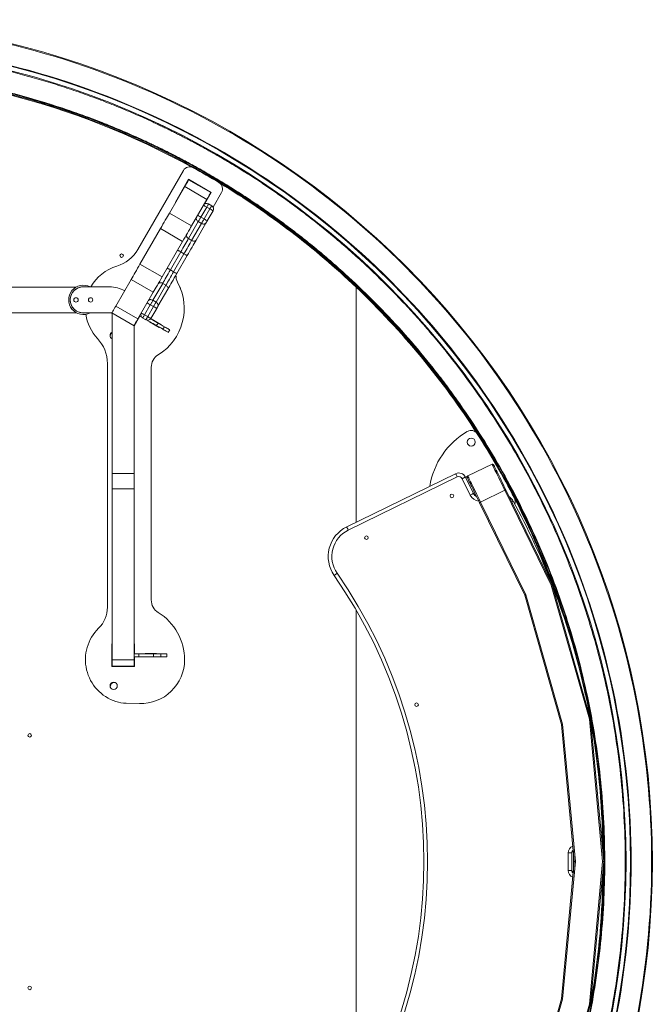
# Model space of a CAD drawing. Units: millimetres. Extents: x -762 to 4418, y -2781 to 670.
# Drawn here: x 673 to 1538, y -1826 to -481 of the extents above; entities that cross this region are included whole.
import ezdxf

# ---------------------------------------------------------------- set-up
doc = ezdxf.new("R2010")
doc.units = ezdxf.units.MM

msp = doc.modelspace()

# ---------------------------------------------------------------- linework, layer by layer
at = {"color": 7, "linetype": 'Continuous', "lineweight": 15}
for p, q in [((896.6, -687.4), (834.4, -795.1)), ((877.4, -745.6), (898.4, -709.3)), ((903.6, -699.3), (885.6, -730.5)), ((898.4, -709.3), (928.7, -726.8)), ((934.7, -717.3), (903.6, -699.3)), ((903.7, -700), (934.1, -717.5)), ((925.6, -733.2), (934.7, -717.3)), ((937, -737.3), (948.5, -717.4)), ((885.6, -730.5), (886, -730.7)), ((907.7, -763.1), (928.7, -726.8)), ((928.4, -737.3), (920.4, -751.1)), ((932.7, -739.8), (928.4, -737.3)), ((935.2, -735.5), (930.9, -733)), ((877.4, -745.6), (907.7, -763.1)), ((924.8, -753.6), (920.4, -751.1)), ((924.8, -753.6), (932.7, -739.8)), ((937, -742.3), (929.1, -756.1)), ((916.9, -757.2), (903.5, -780.4)), ((907.8, -782.9), (921.3, -759.7)), ((927.3, -759.1), (913.9, -782.4)), ((921.3, -759.7), (916.9, -757.2)), ((837.2, -815.2), (865.2, -766.7)), ((865.2, -766.7), (895.5, -784.2)), ((867.6, -832.7), (895.5, -784.2)), ((907.8, -782.9), (903.5, -780.4)), ((893, -798.6), (878.8, -823.2)), ((883.1, -825.7), (897.3, -801.1)), ((901.6, -803.6), (887.4, -828.2)), ((897.3, -801.1), (893, -798.6)), ((837.2, -815.2), (867.6, -832.7)), ((883.1, -825.7), (878.8, -823.2)), ((585.6, -846.6), (750, -846.6)), ((795.8, -846.4), (759.7, -846.4)), ((804.1, -872.6), (825.1, -836.2)), ((825.1, -836.2), (855.4, -853.7)), ((868.3, -841.5), (854.8, -864.7)), ((859.2, -867.2), (872.6, -844)), ((872.6, -844), (868.3, -841.5)), ((1132.6, -1167.9), (1132.6, -846.7)), ((816.1, -850.9), (815.8, -851.3)), ((816.5, -851.1), (816.1, -850.9)), ((834.4, -890.1), (855.4, -853.7)), ((875.2, -849.5), (861.7, -872.7)), ((804.1, -872.6), (834.4, -890.1)), ((851.3, -870.8), (843.4, -884.5)), ((847.7, -887), (855.7, -873.3)), ((855.7, -873.3), (851.3, -870.8)), ((859.2, -867.2), (854.8, -864.7)), ((585.6, -881.6), (750, -881.6)), ((759.7, -881.9), (798.7, -881.9)), ((798.2, -881.9), (798.1, -882.1)), ((798.1, -882.1), (799.1, -882.6)), ((798.7, -881.9), (829.1, -899.4)), ((799.1, -882), (799.1, -1101.1)), ((829.2, -900.1), (837.2, -886.2)), ((847.7, -887), (843.4, -884.5)), ((860, -875.8), (852, -889.5)), ((829.1, -899.4), (829.1, -1101.1)), ((829.1, -899.9), (829.2, -900.1)), ((845.2, -891.4), (840.9, -888.9)), ((850.1, -893.9), (863.5, -901.7)), ((865.8, -897.8), (852.4, -890)), ((861.9, -895.8), (859.9, -899.3)), ((870.5, -900.8), (868.5, -904.2)), ((875.8, -908.5), (877.8, -905)), ((792.6, -951), (792.6, -1284)), ((852.6, -1274), (852.6, -956.2)), ((1285.2, -1104.5), (1318.5, -1088.3)), ((799.1, -1101.1), (829.1, -1101.1)), ((799.1, -1101.1), (799.1, -1122.3)), ((829.1, -1101.1), (829.1, -1122.3)), ((1119.8, -1174.2), (1268.7, -1101.5)), ((1270.9, -1106), (1122, -1178.7)), ((1288.6, -1130.7), (1277.6, -1108.3)), ((1282.1, -1106.1), (1283.9, -1105.2)), ((1282.1, -1106.1), (1293.1, -1128.6)), ((799.1, -1122.3), (829.1, -1122.3)), ((799.1, -1122.3), (799.1, -1355.7)), ((829.1, -1122.3), (829.1, -1355.7)), ((1336, -1124.2), (1302.8, -1140.5)), ((1399.2, -1253.6), (1336, -1124.2)), ((1337.4, -1123.6), (1400.6, -1253.1)), ((1297.1, -1132.2), (1296.5, -1132.4)), ((1363.1, -1267.4), (1301.4, -1141.1)), ((1302.8, -1140.5), (1364.5, -1266.9)), ((1451.5, -1436.9), (1399.2, -1253.6)), ((1400.6, -1253.1), (1453, -1436.7)), ((1413.5, -1444.1), (1363.1, -1267.4)), ((1364.5, -1266.9), (1415, -1443.8)), ((1132.6, -1975.5), (1132.6, -1287.3)), ((798.6, -1334), (798.6, -1365)), ((799.1, -1334), (798.6, -1334)), ((829.6, -1334), (829.1, -1334)), ((829.6, -1347.5), (829.6, -1334)), ((799.1, -1355.7), (829.1, -1355.7)), ((799.1, -1364.5), (799.1, -1355.7)), ((829.1, -1347.5), (835.4, -1347.5)), ((829.1, -1351.5), (835.4, -1351.5)), ((829.1, -1364.5), (829.1, -1355.7)), ((829.6, -1365), (829.6, -1351.5)), ((835.4, -1347.5), (835.4, -1351.5)), ((835.4, -1347.5), (855.7, -1347.5)), ((835.4, -1351.5), (855.7, -1351.5)), ((844.1, -1347.2), (844.1, -1347.5)), ((859.6, -1347.2), (844.1, -1347.2)), ((844.1, -1351.5), (844.1, -1351.7)), ((844.1, -1351.7), (859.6, -1351.7)), ((855.7, -1347.5), (855.7, -1351.5)), ((855.7, -1347.5), (865.7, -1347.5)), ((855.7, -1351.5), (865.7, -1351.5)), ((859.6, -1347.5), (859.6, -1347.2)), ((859.6, -1351.7), (859.6, -1351.5)), ((865.7, -1347.5), (865.7, -1351.5)), ((865.7, -1347.5), (874.1, -1347.5)), ((865.7, -1351.5), (874.1, -1351.5)), ((874.1, -1351.5), (874.1, -1347.5)), ((798.6, -1365), (829.6, -1365)), ((799.1, -1364.5), (829.1, -1364.5)), ((818.1, -1415), (836.5, -1415.5)), ((1469.6, -1631.4), (1451.5, -1436.9)), ((1453, -1436.7), (1471.1, -1631.4)), ((1430.9, -1631.4), (1413.5, -1444.1)), ((1415, -1443.8), (1432.5, -1631.4)), ((1469.4, -1611), (1469.4, -1613.1)), ((1422.6, -1643.4), (1422.6, -1619.4)), ((1422.6, -1619.4), (1427.6, -1619.4)), ((1427.6, -1619.4), (1427.6, -1643.4)), ((1428.6, -1616.4), (1429.6, -1616.4)), ((1429.6, -1616.6), (1429.6, -1617.9)), ((1429.6, -1617.9), (1429.6, -1644.9)), ((1413.5, -1818.7), (1430.9, -1631.4)), ((1432.5, -1631.4), (1415, -1819)), ((1432.5, -1631.4), (1430.9, -1631.4)), ((1451.5, -1825.9), (1469.6, -1631.4)), ((1471.1, -1631.4), (1453, -1826.1)), ((1469.6, -1631.4), (1471.1, -1631.4)), ((1422.6, -1643.4), (1427.6, -1643.4)), ((1429.6, -1646.4), (1428.6, -1646.4)), ((1429.6, -1644.9), (1429.6, -1646.2)), ((1469.4, -1649.7), (1469.4, -1651.8)), ((1363.1, -1995.4), (1413.5, -1818.7)), ((1415, -1819), (1364.5, -1995.9)), ((1399.2, -2009.2), (1451.5, -1825.9)), ((1453, -1826.1), (1400.6, -2009.7))]:
    msp.add_line(p, q, dxfattribs=at)
at = {"color": 8, "linetype": 'Continuous', "lineweight": 15}
for p, q in [((1284.6, -1106.5), (1282.8, -1107.4)), ((1295.2, -1131.4), (1296.4, -1130.8)), ((1429.6, -1617.9), (1427.8, -1617.9)), ((1427.8, -1644.9), (1429.6, -1644.9))]:
    msp.add_line(p, q, dxfattribs=at)
at = {"color": 7, "linetype": 'Continuous', "lineweight": 15, "flags": 128}
for points in [[(898.4, -709.3), (899.6, -707.2), (900.7, -705.3), (901.6, -703.7), (902.4, -702.4), (903, -701.4), (903.4, -700.6), (903.7, -700.2), (903.7, -700)], [(928.7, -726.8), (929.9, -724.7), (931, -722.8), (931.9, -721.2), (932.7, -719.9), (933.3, -718.9), (933.7, -718.1), (934, -717.7), (934.1, -717.5)], [(928.4, -737.3), (927.5, -736.8), (926.7, -736.4), (926, -735.9), (925.3, -735.6), (924.8, -735.2), (924.4, -735), (924.1, -734.9), (924.1, -734.8)], [(930.9, -733), (930.8, -733.1), (930.7, -733.3), (930.5, -733.7), (930.2, -734.3), (929.8, -734.9), (929.3, -735.7), (928.9, -736.5), (928.4, -737.3)], [(932.7, -739.8), (933.2, -739), (933.7, -738.2), (934.1, -737.4), (934.5, -736.8), (934.8, -736.2), (935, -735.8), (935.2, -735.6), (935.2, -735.5)], [(865.2, -766.7), (866.9, -763.8), (868.6, -760.9), (870.2, -758.1), (871.8, -755.3), (873.3, -752.7), (874.8, -750.2), (876.1, -747.8), (877.4, -745.6)], [(916.9, -757.2), (916.1, -756.6), (915.4, -756), (914.8, -755.3), (914.4, -754.5), (914.1, -753.7), (914, -753), (914.1, -752.3), (914.3, -751.6)], [(920.4, -751.1), (919.6, -750.6), (918.8, -750.1), (918, -749.7), (917.4, -749.3), (916.8, -749), (916.4, -748.8), (916.2, -748.6), (916.1, -748.6)], [(920.4, -751.1), (919.9, -751.9), (919.5, -752.8), (919, -753.6), (918.5, -754.4), (918.1, -755.1), (917.7, -755.9), (917.3, -756.5), (916.9, -757.2)], [(937, -742.3), (937, -742.3), (936.7, -742.1), (936.3, -741.9), (935.8, -741.6), (935.1, -741.2), (934.4, -740.8), (933.6, -740.3), (932.7, -739.8)], [(895.5, -784.2), (897.2, -781.3), (898.9, -778.4), (900.5, -775.6), (902.1, -772.8), (903.6, -770.2), (905.1, -767.7), (906.4, -765.3), (907.7, -763.1)], [(921.3, -759.7), (921.6, -759), (922, -758.4), (922.4, -757.6), (922.9, -756.9), (923.3, -756.1), (923.8, -755.3), (924.3, -754.4), (924.8, -753.6)], [(927.3, -759.1), (926.9, -759.7), (926.3, -760.1), (925.6, -760.4), (924.8, -760.6), (924, -760.6), (923, -760.4), (922.1, -760.1), (921.3, -759.7)], [(929.1, -756.1), (929, -756), (928.8, -755.9), (928.4, -755.7), (927.8, -755.4), (927.2, -755), (926.4, -754.5), (925.6, -754.1), (924.8, -753.6)], [(929.1, -756.1), (928.9, -756.5), (928.6, -756.9), (928.4, -757.3), (928.1, -757.7), (927.9, -758.1), (927.7, -758.5), (927.5, -758.8), (927.3, -759.1)], [(903.5, -780.4), (902.7, -779.9), (902, -779.2), (901.4, -778.5), (901, -777.7), (900.7, -777), (900.6, -776.2), (900.7, -775.5), (900.9, -774.9)], [(903.5, -780.4), (902.4, -782.3), (901.2, -784.3), (900, -786.5), (898.7, -788.8), (897.3, -791.2), (895.9, -793.6), (894.4, -796.1), (893, -798.6)], [(897.3, -801.1), (898.8, -798.6), (900.2, -796.1), (901.6, -793.7), (903, -791.3), (904.3, -789), (905.6, -786.8), (906.8, -784.8), (907.8, -782.9)], [(913.9, -782.4), (912.7, -784.6), (911.3, -786.9), (909.8, -789.5), (908.3, -792.1), (906.7, -794.9), (905, -797.8), (903.3, -800.7), (901.6, -803.6)], [(913.9, -782.4), (913.5, -782.9), (912.9, -783.3), (912.2, -783.6), (911.4, -783.8), (910.5, -783.8), (909.6, -783.6), (908.7, -783.3), (907.8, -782.9)], [(893, -798.6), (892.1, -798.2), (891.3, -797.7), (890.6, -797.3), (889.9, -796.9), (889.4, -796.6), (889, -796.3), (888.7, -796.2), (888.6, -796.1)], [(901.6, -803.6), (901.6, -803.6), (901.3, -803.5), (900.9, -803.2), (900.4, -802.9), (899.7, -802.5), (899, -802.1), (898.2, -801.6), (897.3, -801.1)], [(825.1, -836.2), (826.4, -834), (827.7, -831.7), (829.2, -829.2), (830.7, -826.5), (832.3, -823.8), (833.9, -821), (835.6, -818.1), (837.2, -815.2)], [(855.4, -853.7), (856.7, -851.5), (858, -849.2), (859.5, -846.7), (861, -844), (862.6, -841.3), (864.2, -838.5), (865.9, -835.6), (867.6, -832.7)], [(878.8, -823.2), (877.3, -825.7), (875.9, -828.3), (874.5, -830.7), (873.1, -833.1), (871.8, -835.4), (870.5, -837.6), (869.3, -839.6), (868.3, -841.5)], [(872.6, -844), (873.7, -842.1), (874.8, -840.1), (876.1, -837.9), (877.4, -835.6), (878.8, -833.2), (880.2, -830.8), (881.7, -828.2), (883.1, -825.7)], [(878.8, -823.2), (877.9, -822.7), (877.1, -822.3), (876.4, -821.8), (875.7, -821.5), (875.2, -821.1), (874.8, -820.9), (874.5, -820.8), (874.5, -820.7)], [(887.4, -828.2), (885.7, -831.2), (884.1, -834.1), (882.4, -837), (880.8, -839.7), (879.3, -842.4), (877.8, -844.9), (876.4, -847.3), (875.2, -849.5)], [(883.1, -825.7), (884, -826.2), (884.8, -826.7), (885.5, -827.1), (886.2, -827.5), (886.7, -827.8), (887.1, -828), (887.4, -828.2), (887.4, -828.2)], [(868.3, -841.5), (867.4, -841), (866.5, -840.7), (865.6, -840.6), (864.7, -840.6), (863.9, -840.7), (863.2, -841), (862.6, -841.5), (862.2, -842)], [(872.6, -844), (873.4, -844.5), (874.1, -845.2), (874.7, -845.9), (875.1, -846.6), (875.4, -847.4), (875.5, -848.2), (875.4, -848.9), (875.2, -849.5)], [(892.3, -847.6), (892.4, -847.8), (892.4, -848)], [(798.7, -881.9), (798.8, -881.7), (799.1, -881.3), (799.5, -880.5), (800.1, -879.5), (800.9, -878.1), (801.8, -876.5), (802.9, -874.7), (804.1, -872.6)], [(847, -868.3), (847.1, -868.3), (847.3, -868.5), (847.7, -868.7), (848.3, -869), (848.9, -869.4), (849.7, -869.8), (850.5, -870.3), (851.3, -870.8)], [(848.8, -865.2), (849.2, -864.7), (849.8, -864.3), (850.5, -864), (851.3, -863.8), (852.1, -863.8), (853.1, -864), (854, -864.3), (854.8, -864.7)], [(854.8, -864.7), (854.5, -865.3), (854.1, -866), (853.7, -866.7), (853.2, -867.5), (852.8, -868.3), (852.3, -869.1), (851.8, -869.9), (851.3, -870.8)], [(855.7, -873.3), (856.1, -872.4), (856.6, -871.6), (857.1, -870.8), (857.6, -870), (858, -869.2), (858.4, -868.5), (858.8, -867.8), (859.2, -867.2)], [(855.7, -873.3), (856.5, -873.8), (857.3, -874.2), (858.1, -874.7), (858.7, -875), (859.3, -875.4), (859.7, -875.6), (859.9, -875.7), (860, -875.8)], [(859.2, -867.2), (860, -867.7), (860.7, -868.4), (861.3, -869.1), (861.7, -869.9), (862, -870.6), (862.1, -871.4), (862, -872.1), (861.7, -872.7)], [(861.7, -872.7), (861.6, -873.1), (861.4, -873.4), (861.2, -873.8), (860.9, -874.1), (860.7, -874.5), (860.5, -874.9), (860.2, -875.4), (860, -875.8)], [(836.8, -885.9), (837.2, -886.2), (838.1, -886.7), (839, -887.2), (839.2, -887.4)], [(839.1, -882), (839.1, -882.1), (839.4, -882.2), (839.8, -882.5), (840.3, -882.8), (841, -883.2), (841.7, -883.6), (842.5, -884.1), (843.4, -884.5)], [(843.4, -884.5), (842.9, -885.4), (842.4, -886.2), (842, -887), (841.6, -887.6), (841.3, -888.1), (841.1, -888.5), (840.9, -888.8), (840.9, -888.9)], [(845.2, -891.4), (845.3, -891.3), (845.4, -891), (845.6, -890.6), (845.9, -890.1), (846.3, -889.5), (846.8, -888.7), (847.2, -887.9), (847.7, -887)], [(847.7, -887), (848.6, -887.5), (849.4, -888), (850.1, -888.4), (850.8, -888.8), (851.3, -889.1), (851.7, -889.4), (852, -889.5), (852, -889.5)], [(829.1, -899.4), (829.1, -899.2), (829.4, -898.8), (829.8, -898), (830.4, -897), (831.2, -895.6), (832.1, -894), (833.2, -892.2), (834.4, -890.1)], [(847.4, -892), (848.1, -892.5), (850.7, -894), (853, -895.3), (855, -896.4), (856.7, -897.4), (858.1, -898.2), (859.1, -898.8), (859.9, -899.3)], [(851.8, -890), (852.7, -890.5), (855, -891.8), (857, -893), (858.7, -894), (860.1, -894.8), (861.1, -895.4), (861.9, -895.8)], [(859.9, -899.3), (860.4, -899.6), (861.1, -900), (862, -900.5), (863, -901.1), (864.2, -901.7), (865.5, -902.5), (866.9, -903.3), (868.5, -904.2)], [(861.9, -895.8), (862.4, -896.1), (863.1, -896.5), (864, -897), (865, -897.6), (866.2, -898.3), (867.5, -899), (868.9, -899.9), (870.5, -900.8)], [(870.5, -900.8), (872.3, -901.8), (873.8, -902.7), (875.1, -903.4), (876.1, -904), (876.9, -904.5), (877.5, -904.8), (877.7, -905), (877.8, -905)], [(868.5, -904.2), (870.3, -905.3), (871.8, -906.1), (873.1, -906.9), (874.1, -907.5), (874.9, -907.9), (875.5, -908.3), (875.7, -908.4), (875.8, -908.5)], [(1336, -1124.2), (1334.3, -1120.7), (1332.6, -1117.2), (1330.9, -1113.8), (1329.3, -1110.5), (1327.8, -1107.3), (1326.3, -1104.3), (1324.9, -1101.4), (1323.6, -1098.8), (1322.5, -1096.5), (1321.4, -1094.4), (1320.6, -1092.5), (1319.8, -1091), (1319.2, -1089.9), (1318.8, -1089), (1318.6, -1088.5), (1318.5, -1088.3)], [(1320.5, -1089), (1320.6, -1089.2), (1320.8, -1089.7), (1321.2, -1090.5), (1321.8, -1091.6), (1322.5, -1093.1), (1323.3, -1094.8), (1324.3, -1096.8), (1325.4, -1099.1), (1326.7, -1101.6), (1328, -1104.4), (1329.4, -1107.3), (1330.9, -1110.3), (1332.5, -1113.5), (1334.1, -1116.8), (1335.7, -1120.2), (1337.4, -1123.6)], [(1270.9, -1106), (1270.5, -1105.1), (1270.1, -1104.2), (1269.7, -1103.5), (1269.4, -1102.8), (1269.1, -1102.2), (1268.9, -1101.8), (1268.8, -1101.6), (1268.7, -1101.5)], [(1277.6, -1108.3), (1278.5, -1107.8), (1279.3, -1107.4), (1280.1, -1107), (1280.8, -1106.7), (1281.3, -1106.4), (1281.8, -1106.2), (1282, -1106.1), (1282.1, -1106.1)], [(1283.9, -1105.2), (1283.9, -1105.2), (1283.9, -1105.3), (1284, -1105.4), (1284.1, -1105.6), (1284.2, -1105.8), (1284.3, -1106), (1284.4, -1106.3), (1284.6, -1106.5)], [(1301.4, -1141.1), (1299.8, -1137.7), (1298.1, -1134.4), (1296.5, -1131.1), (1295, -1127.9), (1293.5, -1124.8), (1292.1, -1121.9), (1290.7, -1119.2), (1289.5, -1116.7), (1288.4, -1114.4), (1287.4, -1112.4), (1286.5, -1110.6), (1285.8, -1109.2), (1285.3, -1108), (1284.9, -1107.2), (1284.6, -1106.7), (1284.6, -1106.5)], [(1285.2, -1104.5), (1285.3, -1104.7), (1285.6, -1105.2), (1286, -1106.1), (1286.6, -1107.3), (1287.3, -1108.8), (1288.2, -1110.6), (1289.2, -1112.7), (1290.4, -1115.1), (1291.7, -1117.7), (1293, -1120.5), (1294.5, -1123.5), (1296.1, -1126.7), (1297.7, -1130), (1299.4, -1133.5), (1301.1, -1137), (1302.8, -1140.5)], [(1288.6, -1130.7), (1289.5, -1130.3), (1290.3, -1129.9), (1291.1, -1129.5), (1291.8, -1129.2), (1292.3, -1128.9), (1292.7, -1128.7), (1293, -1128.6), (1293.1, -1128.6)], [(1336, -1124.2), (1336.3, -1124.1), (1336.6, -1124), (1336.8, -1123.9), (1337, -1123.8), (1337.2, -1123.7), (1337.3, -1123.6), (1337.4, -1123.6), (1337.4, -1123.6)], [(1302.8, -1140.5), (1302.5, -1140.6), (1302.3, -1140.7), (1302, -1140.8), (1301.8, -1140.9), (1301.7, -1141), (1301.5, -1141.1), (1301.5, -1141.1), (1301.4, -1141.1)], [(1122, -1178.7), (1121.5, -1177.8), (1121.1, -1177), (1120.7, -1176.2), (1120.4, -1175.5), (1120.1, -1175), (1119.9, -1174.5), (1119.8, -1174.3), (1119.8, -1174.2)], [(1102.6, -1240.4), (1102.7, -1240.3), (1102.9, -1240.2), (1103.3, -1239.9), (1103.8, -1239.5), (1104.4, -1239.1), (1105.1, -1238.6), (1105.9, -1238.1), (1106.7, -1237.5)], [(1399.2, -1253.6), (1399.5, -1253.5), (1399.7, -1253.4), (1400, -1253.3), (1400.2, -1253.2), (1400.4, -1253.2), (1400.5, -1253.1), (1400.6, -1253.1), (1400.6, -1253.1)], [(1364.5, -1266.9), (1364.2, -1267), (1364, -1267.1), (1363.7, -1267.2), (1363.5, -1267.3), (1363.4, -1267.4), (1363.2, -1267.4), (1363.1, -1267.4), (1363.1, -1267.4)], [(1451.5, -1436.9), (1451.8, -1436.9), (1452.1, -1436.8), (1452.4, -1436.8), (1452.6, -1436.8), (1452.8, -1436.7), (1452.9, -1436.7), (1453, -1436.7), (1453, -1436.7)], [(1415, -1443.8), (1414.7, -1443.9), (1414.5, -1443.9), (1414.2, -1444), (1414, -1444), (1413.8, -1444), (1413.7, -1444.1), (1413.6, -1444.1), (1413.5, -1444.1)], [(1429.6, -1617.4), (1429.6, -1617.6), (1429.6, -1617.9)], [(1429.6, -1644.9), (1429.6, -1645.2), (1429.6, -1645.4)], [(1415, -1819), (1414.7, -1819), (1414.5, -1818.9), (1414.2, -1818.9), (1414, -1818.8), (1413.8, -1818.8), (1413.7, -1818.8), (1413.6, -1818.7), (1413.5, -1818.7)], [(1451.5, -1825.9), (1451.8, -1825.9), (1452.1, -1826), (1452.4, -1826), (1452.6, -1826.1), (1452.8, -1826.1), (1452.9, -1826.1), (1453, -1826.1), (1453, -1826.1)]]:
    msp.add_lwpolyline(points, dxfattribs=at)
at = {"color": 8, "linetype": 'Continuous', "lineweight": 15, "flags": 128}
for points in [[(1345.3, -1139.9), (1345.3, -1139.9), (1346, -1139.5), (1346.6, -1139.2), (1347, -1139), (1347.2, -1138.9), (1347.3, -1138.8)], [(1469.1, -1609.4), (1469.3, -1609.4), (1469.6, -1609.4), (1469.7, -1609.4)], [(1469.7, -1653.5), (1469.6, -1653.5), (1469.3, -1653.4), (1469.1, -1653.4)]]:
    msp.add_lwpolyline(points, dxfattribs=at)
at = {"color": 7, "linetype": 'Continuous', "lineweight": 15}
for centre, radius in [((387.6, -1631.4), 1150), ((387.6, -1631.4), 1120), ((387.6, -1631.4), 1114), ((387.6, -1631.4), 1084), ((812.1, -803.7), 2.5), ((749.7, -864.1), 3), ((769.7, -864.1), 3), ((1290, -1058.4), 5.5), ((1263.5, -1131.8), 2.5), ((1146.7, -1188.9), 2.5), ((801.2, -1391.3), 5), ((1215.3, -1417), 2.5), ((686.4, -1458.9), 2.5), ((686.4, -1803.9), 2.5)]:
    msp.add_circle(centre, radius, dxfattribs=at)
for centre, radius, start, end in [((387.6, -1631.4), 1082, 61.245, 118.7558), ((905.2, -692.4), 10, 61.0418, 150), ((372.6, -1654.9), 1110, 58.9582, 61.0418), ((939.9, -712.4), 10, 330, 58.9582), ((387.6, -1631.4), 1082, 46.4854, 58.893), ((928.4, -737.3), 5, 60, 150), ((932.7, -739.8), 5, 330, 60), ((791.1, -770.1), 50, 286.6582, 330), ((822.6, -875.5), 60, 106.6582, 150.9935), ((906.3, -830.5), 20, 178.955, 208.2431), ((759.7, -864.1), 20, 62.5608, 297.4392), ((759.7, -864.1), 18, 80.4396, 279.5604), ((759.7, -864.1), 17.8, 90, 270), ((795.4, -890.9), 44.5, 62.0632, 89.4955), ((822.6, -875.5), 75, 301.7569, 28.2431), ((387.6, -1631.4), 1082, 32.6923, 46.4854), ((822.6, -875.5), 60, 187.9896, 223.3418), ((843.4, -884.5), 5, 150, 240), ((847.7, -887), 5, 240, 330), ((801.2, -912.7), 5, 115.0756, 244.9244), ((802.1, -913.4), 5.5, 123.608, 199.9552), ((742.6, -951), 50, 0, 43.3418), ((872.6, -956.2), 20, 121.7569, 180), ((1338.9, -1136), 107, 120.4629, 170.7279), ((1289.8, -1052.4), 10, 32.6923, 120.4629), ((387.6, -1631.4), 1082, 27.3077, 32.6923), ((1319.2, -1089.7), 1.5, 26.0238, 116.0238), ((1273.1, -1110.5), 10, 26.0238, 116.0238), ((1273.1, -1110.5), 5, 26.0238, 116.0238), ((1285.9, -1105.9), 1.5, 116.0238, 206.0238), ((1302.1, -1124.2), 10, 206.0238, 242.8937), ((1334.1, -1146), 15, 28.6087, 57.7451), ((467.1, -1618.9), 1002.6, 21.4123, 28.6087), ((1340.1, -1139.6), 10, 340.5507, 27.3077), ((387.6, -1631.4), 1082, 18.1213, 27.3077), ((1139.5, -1214.6), 45, 116.0238, 214.8821), ((1139.5, -1214.6), 40, 116.0238, 214.8821), ((541.7, -1631.4), 683.7, 325.1179, 34.8821), ((541.7, -1631.4), 688.7, 325.1179, 34.8821), ((467.1, -1618.9), 1002.6, 10.4837, 21.3871), ((872.6, -1274), 20, 180, 238.4604), ((752.6, -1284), 40, 314.427, 0), ((822.6, -1355.5), 75.6, 359.803, 58.4604), ((822.6, -1355.5), 60, 134.427, 252.1355), ((838.2, -1355.5), 60, 268.342, 359.803), ((802.1, -1392.1), 5.5, 80.5804, 199.0502), ((819.6, -1365), 50, 252.1355, 268.342), ((467.1, -1618.9), 1002.6, 0.5444, 10.4571), ((1464.7, -1609.4), 5, 336.8144, 0.5444), ((1432.6, -1619.4), 5, 128.4148, 180), ((1432.6, -1643.4), 5, 180, 231.5852), ((467.1, -1643.9), 1002.6, 349.5429, 359.4556), ((1464.7, -1653.4), 5, 359.4556, 23.1856)]:
    msp.add_arc(centre, radius, start, end, dxfattribs=at)
at = {"color": 8, "linetype": 'Continuous', "lineweight": 15}
for centre, radius, start, end in [((1302.1, -1124.2), 15, 206.0238, 263.7928), ((1432.6, -1619.4), 10, 111.1558, 180), ((1432.6, -1643.4), 10, 180, 248.8442)]:
    msp.add_arc(centre, radius, start, end, dxfattribs=at)
at = {"color": 7, "linetype": 'Continuous', "lineweight": 15}
for points, knots in [([(387.6, -2780.4), (538.5, -2780.4), (687.9, -2750.7), (966.7, -2635.2), (1093.3, -2550.6), (1306.7, -2337.2), (1391.4, -2210.5), (1506.9, -1931.7), (1536.6, -1782.3), (1536.6, -1480.5), (1506.9, -1331.1), (1391.4, -1052.3), (1306.7, -925.6), (1093.3, -712.2), (966.7, -627.6), (687.9, -512.1), (538.5, -482.4), (387.6, -482.4)], [0, 0, 0, 0, 0.125, 0.125, 0.25, 0.25, 0.375, 0.375, 0.5, 0.5, 0.625, 0.625, 0.75, 0.75, 0.875, 0.875, 1, 1, 1, 1]), ([(387.6, -510.4), (534.8, -510.4), (680.6, -539.4), (952.6, -652.1), (1076.1, -734.6), (1284.3, -942.8), (1366.9, -1066.4), (1479.6, -1338.4), (1508.6, -1484.2), (1508.6, -1778.6), (1479.6, -1924.4), (1366.9, -2196.4), (1284.3, -2320), (1076.1, -2528.2), (952.6, -2610.7), (680.6, -2723.4), (534.8, -2752.4), (387.6, -2752.4)], [0, 0, 0, 0, 0.125, 0.125, 0.25, 0.25, 0.375, 0.375, 0.5, 0.5, 0.625, 0.625, 0.75, 0.75, 0.875, 0.875, 1, 1, 1, 1]), ([(944.1, -667.5), (943.1, -667), (941.3, -665.9), (938.5, -664.3), (935.7, -662.7), (932.8, -661.1), (930, -659.5), (927.2, -658), (924.4, -656.4), (921.5, -654.9), (918.7, -653.3), (915.9, -651.8), (913, -650.2), (910.2, -648.7), (907.3, -647.2), (904.5, -645.7), (901.6, -644.2), (898.7, -642.7), (895.9, -641.2), (893, -639.8), (890.1, -638.3), (887.2, -636.9), (884.3, -635.4), (881.4, -634), (878.5, -632.5), (875.6, -631.1), (872.7, -629.7), (869.8, -628.3), (866.9, -626.9), (864, -625.5), (861.1, -624.1), (858.1, -622.8), (848.4, -618.2), (831.6, -610.7), (807.8, -600.7), (783.7, -591.2), (759.2, -582.2), (734.2, -573.6), (708.8, -565.6), (683.2, -558.3), (657.2, -551.5), (631, -545.2), (604.3, -539.6), (577.4, -534.6), (541, -528.8), (495, -523.1), (439.1, -519.1), (382.6, -517.9), (325.8, -519.6), (268.8, -524.3), (211.9, -531.8), (155.4, -542.4), (99.4, -555.8), (44.1, -572.2), (-10.1, -591.3), (-63.2, -613.2), (-114.8, -637.7), (-164.9, -664.6), (-213.2, -693.9), (-259.6, -725.3), (-303.9, -758.7), (-346.1, -793.9), (-386, -830.6), (-423.7, -868.8), (-458.9, -908.1), (-492, -948.7), (-522.4, -989.9), (-550.6, -1031.9), (-576.6, -1074.7), (-600.7, -1118.6), (-623, -1164.1), (-643.4, -1211.1), (-662, -1259.9), (-678.5, -1310.1), (-692.7, -1361.8), (-704.6, -1414.7), (-714, -1468.9), (-720.7, -1524), (-724.7, -1579.9), (-725.9, -1636.4), (-724.2, -1693.2), (-719.6, -1750.2), (-712, -1807), (-701.4, -1863.6), (-688, -1919.6), (-671.6, -1974.8), (-652.5, -2029.1), (-630.6, -2082.1), (-606.1, -2133.8), (-579.2, -2183.8), (-549.9, -2232.1), (-518.5, -2278.5), (-490.6, -2315.6), (-467.4, -2344.2), (-449.6, -2365), (-431.4, -2385.3), (-412.9, -2404.9), (-394, -2424), (-374.8, -2442.5), (-355.2, -2460.5), (-335.3, -2477.8), (-315.2, -2494.6), (-295, -2510.7), (-274.3, -2526.3), (-258.5, -2537.7), (-247.8, -2545.2), (-242.3, -2549), (-236.8, -2552.8), (-231.3, -2556.5), (-225.7, -2560.2), (-220.1, -2563.9), (-214.5, -2567.5), (-208.9, -2571.1), (-203.3, -2574.6), (-197.6, -2578.2), (-191.9, -2581.7), (-186.2, -2585.1), (-180.5, -2588.5), (-174.7, -2591.9), (-170.9, -2594.2), (-168.9, -2595.3)], [0, 0, 0, 0, 0.000925, 0.001849, 0.002773, 0.003697, 0.004622, 0.005546, 0.00647, 0.007393, 0.008317, 0.009241, 0.010165, 0.011089, 0.012012, 0.012936, 0.013859, 0.014783, 0.015707, 0.01663, 0.017554, 0.018478, 0.019402, 0.020325, 0.021249, 0.022173, 0.023097, 0.024021, 0.024945, 0.025869, 0.026794, 0.027718, 0.028643, 0.036046, 0.043446, 0.050846, 0.058249, 0.065873, 0.073493, 0.081112, 0.088736, 0.096507, 0.104278, 0.112137, 0.119998, 0.135879, 0.151905, 0.168057, 0.184316, 0.200662, 0.217073, 0.233528, 0.250004, 0.266481, 0.282936, 0.299347, 0.315693, 0.331952, 0.348104, 0.36413, 0.380011, 0.39573, 0.41127, 0.426513, 0.441755, 0.456557, 0.47136, 0.48568, 0.5, 0.51432, 0.52864, 0.543442, 0.558245, 0.573487, 0.58873, 0.60427, 0.619989, 0.63587, 0.651896, 0.668048, 0.684307, 0.700653, 0.717064, 0.733519, 0.749996, 0.766472, 0.782927, 0.799338, 0.815684, 0.831943, 0.848095, 0.864121, 0.880002, 0.887862, 0.895723, 0.903493, 0.911264, 0.918888, 0.926507, 0.934127, 0.941751, 0.949154, 0.956554, 0.963954, 0.971357, 0.973268, 0.975178, 0.977088, 0.978997, 0.980906, 0.982815, 0.984724, 0.986633, 0.988542, 0.990451, 0.99236, 0.99427, 0.996179, 0.998089, 1, 1, 1, 1]), ([(-154.9, -2571), (-155.8, -2570.5), (-157.7, -2569.5), (-160.4, -2567.9), (-163.1, -2566.3), (-165.8, -2564.7), (-168.5, -2563.1), (-171.2, -2561.4), (-173.9, -2559.8), (-176.6, -2558.2), (-179.3, -2556.5), (-182, -2554.9), (-184.7, -2553.2), (-187.3, -2551.6), (-190, -2549.9), (-192.7, -2548.2), (-195.3, -2546.5), (-198, -2544.8), (-200.6, -2543.1), (-203.3, -2541.4), (-205.9, -2539.7), (-208.5, -2538), (-211.2, -2536.3), (-213.8, -2534.5), (-216.4, -2532.8), (-219, -2531), (-221.6, -2529.2), (-224.2, -2527.5), (-226.8, -2525.7), (-229.4, -2523.9), (-232, -2522.1), (-234.6, -2520.3), (-243.2, -2514.3), (-257.7, -2503.8), (-277.8, -2488.6), (-297.5, -2472.9), (-317.1, -2456.6), (-336.5, -2439.6), (-355.6, -2422), (-374.3, -2404), (-399, -2379.1), (-428.9, -2346.6), (-457.5, -2312.4), (-479.3, -2284), (-500.8, -2254.8), (-526.4, -2217), (-554.9, -2169.9), (-581.1, -2121.1), (-605, -2070.8), (-626.3, -2019.1), (-645, -1966.2), (-660.9, -1912.3), (-674.1, -1857.7), (-684.3, -1802.6), (-691.7, -1747.2), (-696.2, -1691.6), (-697.9, -1636.2), (-696.7, -1581.2), (-692.8, -1526.7), (-686.3, -1473.1), (-677.1, -1420.3), (-665.6, -1368.7), (-651.7, -1318.2), (-635.6, -1269.3), (-617.5, -1221.6), (-597.6, -1175.9), (-575.8, -1131.5), (-552.4, -1088.7), (-527, -1047), (-499.5, -1006), (-469.8, -965.9), (-437.6, -926.3), (-403.3, -888), (-366.5, -850.7), (-327.6, -814.9), (-286.5, -780.6), (-243.3, -748.1), (-198.1, -717.5), (-151, -688.9), (-102.2, -662.7), (-51.8, -638.8), (-0.1, -617.5), (52.8, -598.8), (106.6, -582.9), (161.2, -569.8), (216.4, -559.5), (271.8, -552.1), (327.3, -547.6), (382.7, -545.9), (437.8, -547.1), (483.3, -550.4), (519.3, -554.3), (554.8, -559.1), (598.7, -566.7), (641.8, -576.4), (675.7, -585.3), (700.7, -592.5), (725.5, -600.3), (749.8, -608.6), (773.8, -617.3), (797.2, -626.6), (820.5, -636.4), (837.8, -644.2), (849.4, -649.6), (855.2, -652.4), (861.1, -655.2), (866.9, -658), (872.8, -660.9), (878.6, -663.9), (884.4, -666.8), (890.2, -669.8), (895.9, -672.8), (901.7, -675.9), (907.4, -679), (913.1, -682.1), (918.8, -685.3), (924.4, -688.5), (928.2, -690.7), (930.1, -691.8)], [0, 0, 0, 0, 0.0009245, 0.0018489, 0.0027732, 0.0036975, 0.0046216, 0.0055456, 0.0064696, 0.0073935, 0.0083173, 0.0092411, 0.0101648, 0.0110885, 0.0120122, 0.0129359, 0.0138595, 0.0147832, 0.0157068, 0.0166305, 0.0175542, 0.0184779, 0.0194016, 0.0203254, 0.0212492, 0.0221731, 0.0230971, 0.0240211, 0.0249452, 0.0258694, 0.0267937, 0.0277181, 0.0286426, 0.0360463, 0.043446, 0.0508457, 0.0582494, 0.0658733, 0.0734929, 0.0811124, 0.0887364, 0.1043659, 0.1199955, 0.1279367, 0.135878, 0.1519041, 0.1680565, 0.1843156, 0.2006612, 0.2170721, 0.233527, 0.2500039, 0.2664808, 0.2829357, 0.2993467, 0.3156922, 0.3319514, 0.3481037, 0.3641298, 0.3800111, 0.3956406, 0.4112702, 0.4265125, 0.441755, 0.4565573, 0.4713598, 0.4856798, 0.5, 0.51432, 0.5286402, 0.5434426, 0.558245, 0.5734874, 0.5887299, 0.6043593, 0.6199889, 0.6358702, 0.6518963, 0.6680487, 0.6843078, 0.7006533, 0.7170643, 0.7335192, 0.7499961, 0.766473, 0.7829279, 0.7993389, 0.8156844, 0.8319436, 0.8480959, 0.864122, 0.8720632, 0.8800045, 0.895634, 0.9112636, 0.9188875, 0.926507, 0.9341266, 0.9417506, 0.9491542, 0.9565539, 0.9639536, 0.9713574, 0.9732679, 0.975178, 0.9770877, 0.9789971, 0.9809063, 0.9828153, 0.9847242, 0.986633, 0.9885419, 0.9904509, 0.9923601, 0.9942696, 0.9961793, 0.9980894, 1, 1, 1, 1]), ([(-168.9, -2595.3), (-168, -2595.8), (-166.1, -2596.9), (-163.3, -2598.5), (-160.5, -2600.1), (-157.7, -2601.7), (-154.9, -2603.3), (-152.1, -2604.8), (-149.2, -2606.4), (-146.4, -2608), (-143.6, -2609.5), (-140.7, -2611), (-137.9, -2612.6), (-135, -2614.1), (-132.2, -2615.6), (-129.3, -2617.1), (-126.4, -2618.6), (-123.6, -2620.1), (-120.7, -2621.6), (-117.8, -2623), (-115, -2624.5), (-112.1, -2626), (-109.2, -2627.4), (-106.3, -2628.8), (-103.4, -2630.3), (-100.5, -2631.7), (-97.6, -2633.1), (-94.7, -2634.5), (-91.8, -2635.9), (-88.8, -2637.3), (-85.9, -2638.7), (-83, -2640), (-73.2, -2644.6), (-56.5, -2652.1), (-32.6, -2662.1), (-8.6, -2671.6), (16, -2680.6), (40.9, -2689.2), (66.4, -2697.2), (92, -2704.5), (117.9, -2711.4), (144.2, -2717.6), (170.9, -2723.2), (197.8, -2728.2), (234.2, -2734), (280.2, -2739.7), (336.1, -2743.7), (392.5, -2744.9), (449.4, -2743.2), (506.3, -2738.5), (563.2, -2731), (619.8, -2720.4), (675.8, -2707), (731, -2690.6), (785.3, -2671.5), (838.3, -2649.6), (889.9, -2625.1), (940, -2598.2), (988.3, -2568.9), (1034.7, -2537.5), (1079.1, -2504.1), (1121.3, -2468.9), (1161.2, -2432.2), (1198.9, -2394), (1234.1, -2354.7), (1267.1, -2314.1), (1297.5, -2272.9), (1325.8, -2230.9), (1351.8, -2188.1), (1375.8, -2144.2), (1398.2, -2098.7), (1418.6, -2051.7), (1437.2, -2002.9), (1453.6, -1952.7), (1467.9, -1901), (1479.7, -1848.1), (1489.1, -1793.9), (1495.8, -1738.8), (1499.9, -1682.9), (1501, -1626.4), (1499.3, -1569.6), (1494.7, -1512.7), (1487.1, -1455.8), (1476.6, -1399.2), (1463.1, -1343.2), (1446.8, -1288), (1427.6, -1233.7), (1405.8, -1180.7), (1381.3, -1129), (1354.3, -1079), (1325.1, -1030.7), (1293.7, -984.3), (1265.8, -947.2), (1242.6, -918.6), (1224.8, -897.8), (1206.5, -877.5), (1188, -857.9), (1169.1, -838.8), (1149.9, -820.4), (1130.3, -802.3), (1110.4, -785), (1090.4, -768.2), (1070.1, -752.1), (1049.5, -736.5), (1033.7, -725.1), (1023, -717.6), (1017.5, -713.8), (1012, -710), (1006.4, -706.3), (1000.9, -702.6), (995.3, -698.9), (989.7, -695.3), (984, -691.7), (978.4, -688.2), (972.7, -684.6), (967, -681.1), (961.3, -677.7), (955.6, -674.3), (949.9, -670.9), (946, -668.6), (944.1, -667.5)], [0, 0, 0, 0, 0.000925, 0.001849, 0.002773, 0.003697, 0.004622, 0.005546, 0.00647, 0.007393, 0.008317, 0.009241, 0.010165, 0.011089, 0.012012, 0.012936, 0.013859, 0.014783, 0.015707, 0.01663, 0.017554, 0.018478, 0.019402, 0.020325, 0.021249, 0.022173, 0.023097, 0.024021, 0.024945, 0.025869, 0.026794, 0.027718, 0.028643, 0.036046, 0.043446, 0.050846, 0.058249, 0.065873, 0.073493, 0.081112, 0.088736, 0.096507, 0.104278, 0.112137, 0.119998, 0.135879, 0.151905, 0.168057, 0.184316, 0.200662, 0.217073, 0.233528, 0.250004, 0.266481, 0.282936, 0.299347, 0.315693, 0.331952, 0.348104, 0.36413, 0.380011, 0.39573, 0.41127, 0.426513, 0.441755, 0.456557, 0.47136, 0.48568, 0.5, 0.51432, 0.52864, 0.543442, 0.558245, 0.573487, 0.58873, 0.60427, 0.619989, 0.63587, 0.651896, 0.668048, 0.684307, 0.700653, 0.717064, 0.733519, 0.749996, 0.766472, 0.782927, 0.799338, 0.815684, 0.831943, 0.848095, 0.864121, 0.880002, 0.887862, 0.895723, 0.903493, 0.911264, 0.918888, 0.926507, 0.934127, 0.941751, 0.949154, 0.956554, 0.963954, 0.971357, 0.973268, 0.975178, 0.977088, 0.978997, 0.980906, 0.982815, 0.984724, 0.986633, 0.988542, 0.990451, 0.99236, 0.99427, 0.996179, 0.998089, 1, 1, 1, 1]), ([(930.1, -691.8), (931, -692.3), (932.8, -693.3), (935.5, -694.9), (938.2, -696.5), (941, -698.1), (943.7, -699.7), (946.4, -701.4), (949.1, -703), (951.7, -704.6), (954.4, -706.3), (957.1, -707.9), (959.8, -709.6), (962.5, -711.2), (965.1, -712.9), (967.8, -714.6), (970.5, -716.3), (973.1, -718), (975.8, -719.7), (978.4, -721.4), (981, -723.1), (983.7, -724.8), (986.3, -726.6), (988.9, -728.3), (991.5, -730), (994.2, -731.8), (996.8, -733.6), (999.4, -735.3), (1002, -737.1), (1004.6, -738.9), (1007.1, -740.7), (1009.7, -742.5), (1018.3, -748.5), (1032.8, -759), (1052.9, -774.2), (1072.7, -789.9), (1092.3, -806.3), (1111.6, -823.2), (1130.8, -840.8), (1149.5, -858.8), (1174.2, -883.7), (1204.1, -916.2), (1232.6, -950.4), (1254.5, -978.8), (1275.9, -1008), (1301.5, -1045.8), (1330, -1092.9), (1356.3, -1141.7), (1380.1, -1192), (1401.5, -1243.7), (1420.1, -1296.6), (1436.1, -1350.5), (1449.2, -1405.1), (1459.5, -1460.2), (1466.9, -1515.6), (1471.4, -1571.2), (1473, -1626.6), (1471.9, -1681.6), (1468, -1736.1), (1461.4, -1789.7), (1452.3, -1842.5), (1440.7, -1894.1), (1426.8, -1944.6), (1410.8, -1993.5), (1392.6, -2041.2), (1372.7, -2086.9), (1351, -2131.3), (1327.5, -2174.1), (1302.2, -2215.8), (1274.7, -2256.8), (1245, -2296.9), (1212.8, -2336.5), (1178.4, -2374.8), (1141.6, -2412.1), (1102.8, -2447.9), (1061.6, -2482.2), (1018.4, -2514.7), (973.2, -2545.3), (926.1, -2573.9), (877.3, -2600.1), (827, -2624), (775.3, -2645.3), (722.4, -2664), (668.5, -2679.9), (613.9, -2693), (558.8, -2703.3), (503.3, -2710.7), (447.8, -2715.2), (392.4, -2716.9), (337.4, -2715.7), (291.9, -2712.4), (255.8, -2708.5), (220.4, -2703.7), (176.5, -2696.1), (133.3, -2686.5), (99.4, -2677.5), (74.4, -2670.3), (49.7, -2662.6), (25.3, -2654.2), (1.4, -2645.5), (-22.1, -2636.2), (-45.3, -2626.4), (-62.6, -2618.6), (-74.2, -2613.2), (-80.1, -2610.4), (-86, -2607.6), (-91.8, -2604.8), (-97.6, -2601.9), (-103.4, -2598.9), (-109.2, -2596), (-115, -2593), (-120.8, -2590), (-126.5, -2586.9), (-132.2, -2583.8), (-137.9, -2580.7), (-143.6, -2577.5), (-149.3, -2574.3), (-153, -2572.1), (-154.9, -2571)], [0, 0, 0, 0, 0.000925, 0.001849, 0.002773, 0.003697, 0.004622, 0.005546, 0.00647, 0.007393, 0.008317, 0.009241, 0.010165, 0.011089, 0.012012, 0.012936, 0.01386, 0.014783, 0.015707, 0.01663, 0.017554, 0.018478, 0.019402, 0.020325, 0.021249, 0.022173, 0.023097, 0.024021, 0.024945, 0.025869, 0.026794, 0.027718, 0.028643, 0.036046, 0.043446, 0.050846, 0.058249, 0.065873, 0.073493, 0.081112, 0.088736, 0.104366, 0.119996, 0.127937, 0.135878, 0.151904, 0.168056, 0.184316, 0.200661, 0.217072, 0.233527, 0.250004, 0.266481, 0.282936, 0.299347, 0.315692, 0.331951, 0.348104, 0.36413, 0.380011, 0.395641, 0.41127, 0.426513, 0.441755, 0.456557, 0.47136, 0.48568, 0.5, 0.51432, 0.52864, 0.543443, 0.558245, 0.573487, 0.58873, 0.604359, 0.619989, 0.63587, 0.651896, 0.668049, 0.684308, 0.700653, 0.717064, 0.733519, 0.749996, 0.766473, 0.782928, 0.799339, 0.815684, 0.831944, 0.848096, 0.864122, 0.872063, 0.880005, 0.895634, 0.911264, 0.918887, 0.926507, 0.934127, 0.941751, 0.949154, 0.956554, 0.963954, 0.971357, 0.973268, 0.975178, 0.977088, 0.978997, 0.980906, 0.982815, 0.984724, 0.986633, 0.988542, 0.990451, 0.99236, 0.99427, 0.996179, 0.998089, 1, 1, 1, 1])]:
    msp.add_open_spline(points, degree=3, knots=knots, dxfattribs=at)
at = {"color": 8, "linetype": 'Continuous', "lineweight": 15}
for points, knots in [([(-667.1, -1386.1), (-666.2, -1381.7), (-662.7, -1366.5), (-655.8, -1340.8), (-646.5, -1308.9), (-636.2, -1277.6), (-625.4, -1247.8), (-614.1, -1219.4), (-602.6, -1192.3), (-590.4, -1165.9), (-577.7, -1140.1), (-564.4, -1114.8), (-550, -1089.1), (-534.5, -1063), (-517.7, -1036.7), (-500.1, -1010.7), (-481.4, -984.8), (-461.8, -959.3), (-441.3, -934.1), (-420.4, -910.1), (-399.3, -887), (-378, -865.2), (-355.9, -843.7), (-333, -822.7), (-309.4, -802.3), (-284, -781.6), (-256.6, -760.6), (-227.2, -739.6), (-196.9, -719.4), (-165.7, -700.2), (-133.8, -681.9), (-101.2, -664.7), (-67.8, -648.6), (-33.9, -633.5), (0.7, -619.6), (35.8, -606.9), (71.3, -595.4), (107.2, -585.1), (143.5, -576), (180, -568.3), (216.7, -561.7), (253.6, -556.5), (290.6, -552.5), (327.5, -549.9), (364.4, -548.4), (401.1, -548.3), (437.7, -549.4), (474, -551.7), (510.1, -555.2), (545.2, -559.7), (579.4, -565.4), (612.8, -571.9), (645.8, -579.5), (678.2, -587.9), (710.1, -597.4), (741.4, -607.6), (771.2, -618.5), (799.6, -629.7), (826.6, -641.3), (853.1, -653.4), (878.9, -666.1), (904.2, -679.4), (920.8, -688.8), (929.1, -693.5)], [0, 0, 0, 0, 0.006634, 0.023116, 0.039536, 0.05596, 0.072036, 0.086653, 0.101272, 0.115705, 0.12985, 0.143991, 0.158139, 0.173573, 0.188999, 0.204431, 0.220322, 0.236268, 0.252218, 0.268531, 0.283583, 0.298636, 0.313856, 0.329294, 0.344727, 0.36017, 0.377996, 0.395905, 0.413894, 0.432024, 0.450216, 0.468466, 0.486814, 0.5052, 0.52362, 0.542091, 0.560575, 0.579069, 0.597564, 0.616048, 0.634518, 0.652939, 0.671325, 0.689672, 0.707923, 0.726115, 0.744245, 0.762234, 0.780143, 0.797969, 0.814815, 0.831651, 0.848495, 0.864977, 0.881397, 0.897822, 0.913897, 0.928515, 0.943134, 0.957567, 0.971711, 0.985852, 1, 1, 1, 1]), ([(929.1, -693.5), (938, -698.8), (955.9, -709.3), (982.2, -726.1), (1008.3, -743.8), (1034.1, -762.4), (1059.7, -782), (1084.8, -802.5), (1108.9, -823.4), (1131.9, -844.6), (1153.8, -865.8), (1175.3, -887.9), (1196.3, -910.8), (1216.7, -934.4), (1237.4, -959.8), (1258.4, -987.2), (1279.4, -1016.6), (1299.6, -1047), (1318.8, -1078.1), (1337, -1110), (1354.3, -1142.7), (1370.4, -1176), (1385.4, -1210), (1399.3, -1244.5), (1412.1, -1279.6), (1423.6, -1315.1), (1433.8, -1351.1), (1441.7, -1381.9), (1445.6, -1400.8), (1447, -1407.5)], [0, 0, 0, 0, 0.034326, 0.068636, 0.102958, 0.1383, 0.173765, 0.20924, 0.24552, 0.278998, 0.312478, 0.346328, 0.380662, 0.414988, 0.449333, 0.48898, 0.528811, 0.568819, 0.609143, 0.649603, 0.690194, 0.731, 0.771891, 0.81286, 0.85394, 0.895049, 0.936183, 0.977318, 1, 1, 1, 1]), ([(1465.8, -1530.5), (1465.9, -1531.8), (1467.4, -1545.4), (1469, -1571.3), (1470.4, -1601.1), (1470.4, -1618.5), (1470.4, -1623.6)], [0, 0, 0, 0, 0.0421754, 0.4397831, 0.8352935, 1, 1, 1, 1]), ([(1470.5, -1638.5), (1470.5, -1640.7), (1470.6, -1655.1), (1469.5, -1681.5), (1468, -1708.9), (1466.5, -1723.9), (1466.2, -1726.9)], [0, 0, 0, 0, 0.073711, 0.487459, 0.897977, 1, 1, 1, 1])]:
    msp.add_open_spline(points, degree=3, knots=knots, dxfattribs=at)

doc.saveas('drawing.dxf')
